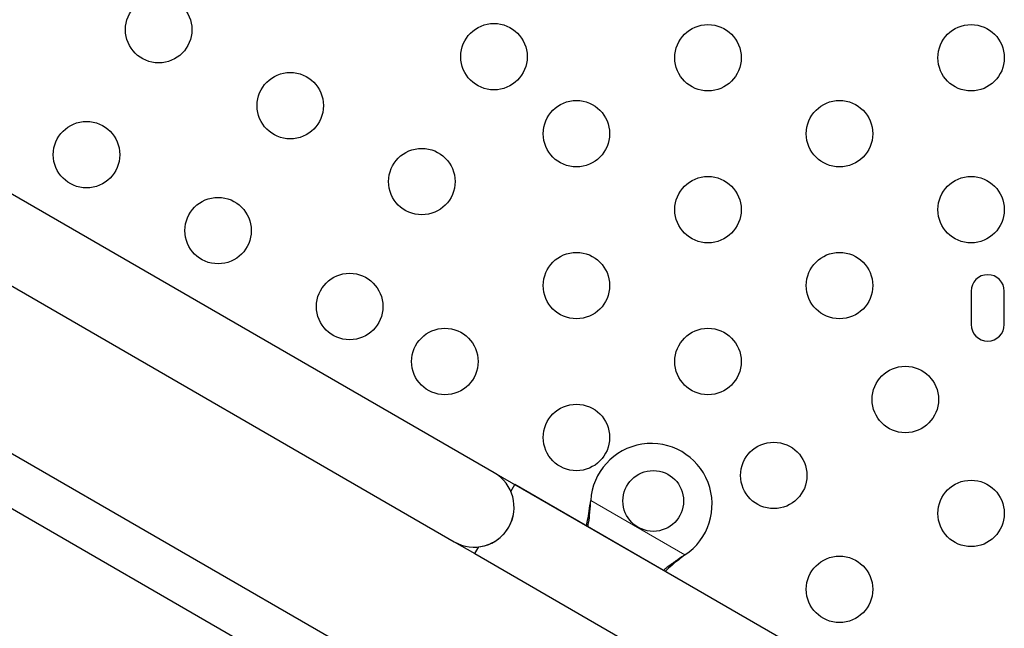
# Model space of a CAD drawing. Extents: x -91 to 567, y -9 to 660.
# Drawn here: x 208 to 221, y 224 to 232 of the extents above; entities that cross this region are included whole.
import ezdxf

# ---------------------------------------------------------------- set-up
doc = ezdxf.new("R2010")
doc.units = 0
doc.header["$LTSCALE"] = 0.125
doc.header["$MEASUREMENT"] = 0
doc.layers.add('CONTOUR', color=7, linetype='CONTINUOUS')

msp = doc.modelspace()

# ---------------------------------------------------------------- linework, layer by layer
at = {"layer": 'CONTOUR', "lineweight": 25}
for p, q in [((214.42493, 225.66633), (201.00154, 233.41633)), ((200.47654, 232.507), (213.89993, 224.757)), ((220.70441, 228.05542), (220.70441, 227.61792)), ((221.14191, 227.61792), (221.14191, 228.05542)), ((216.1886, 221.22999), (207.39354, 226.30782)), ((207.08438, 225.76462), (215.83669, 220.71147)), ((217.88903, 223.66633), (214.42493, 225.66633)), ((214.64399, 225.42076), (214.69556, 225.51008)), ((220.65241, 222.07089), (214.69556, 225.51008)), ((215.69177, 225.26694), (215.69594, 225.29913)), ((215.69476, 225.27213), (215.69594, 225.29913)), ((213.89993, 224.757), (214.17056, 224.60075)), ((214.17056, 224.60075), (214.22213, 224.69007)), ((214.17056, 224.60075), (220.12741, 221.16156)), ((216.93552, 224.58345), (216.90973, 224.56375)), ((216.93552, 224.58345), (216.91273, 224.56894))]:
    msp.add_line(p, q, dxfattribs=at)
at = {"layer": 'CONTOUR', "lineweight": 18}
for p, q in [((215.69476, 225.27213), (215.69177, 225.26694)), ((215.69594, 225.29913), (216.93552, 224.58345)), ((216.91273, 224.56894), (216.90973, 224.56375))]:
    msp.add_line(p, q, dxfattribs=at)
at = {"layer": 'CONTOUR', "lineweight": 25}
for centre, radius in [((210.00815, 231.50004), 0.4375), ((214.42225, 231.14548), 0.4375), ((217.24031, 231.13062), 0.4375), ((220.70441, 231.13062), 0.4375), ((211.7402, 230.50004), 0.4375), ((215.50826, 230.13062), 0.4375), ((218.97236, 230.13062), 0.4375), ((209.05815, 229.85459), 0.4375), ((213.47225, 229.50004), 0.4375), ((217.24031, 229.13062), 0.4375), ((220.70441, 229.13062), 0.4375), ((210.7902, 228.85459), 0.4375), ((215.50826, 228.13062), 0.4375), ((218.97236, 228.13062), 0.4375), ((212.52225, 227.85459), 0.4375), ((213.77621, 227.13062), 0.4375), ((217.24031, 227.13062), 0.4375), ((219.83839, 226.63062), 0.4375), ((215.50826, 226.13062), 0.4375), ((218.10634, 225.63062), 0.4375), ((216.51948, 225.2942), 0.4), ((220.70441, 225.13062), 0.4375), ((218.97236, 224.13062), 0.4375)]:
    msp.add_circle(centre, radius, dxfattribs=at)
for centre, radius, start, end in [((220.92316, 228.05542), 0.21875, 0, 180), ((220.92316, 227.61792), 0.21875, 180, 0), ((216.49448, 225.2509), 0.8, 303.456637, 176.543363), ((214.16243, 225.21167), 0.525, 240, 60), ((214.16243, 225.21166), 0.525, 276.529607, 354.302268)]:
    msp.add_arc(centre, radius, start, end, dxfattribs=at)
for points, knots in [([(215.63862, 224.9656), (215.64223, 224.98124), (215.65446, 225.0343), (215.67226, 225.13531), (215.685, 225.22128), (215.69177, 225.26694)], [0, 0, 0, 0, 0.16381387, 0.55580425, 1, 1, 1, 1]), ([(215.65911, 224.95377), (215.66074, 224.96193), (215.67044, 225.01052), (215.68437, 225.11609), (215.69107, 225.21663), (215.69476, 225.27213)], [0, 0, 0, 0, 0.08283304, 0.4936263, 1, 1, 1, 1]), ([(216.91273, 224.56894), (216.8703, 224.54096), (216.78626, 224.48553), (216.70014, 224.41886), (216.66158, 224.38375), (216.6557, 224.37839)], [0, 0, 0, 0, 0.46356761, 0.91819349, 1, 1, 1, 1]), ([(216.90973, 224.56375), (216.86081, 224.52576), (216.77812, 224.46155), (216.70575, 224.39411), (216.6762, 224.36656)], [0, 0, 0, 0, 0.59156293, 1, 1, 1, 1])]:
    msp.add_open_spline(points, degree=3, knots=knots, dxfattribs=at)

doc.saveas('drawing.dxf')
